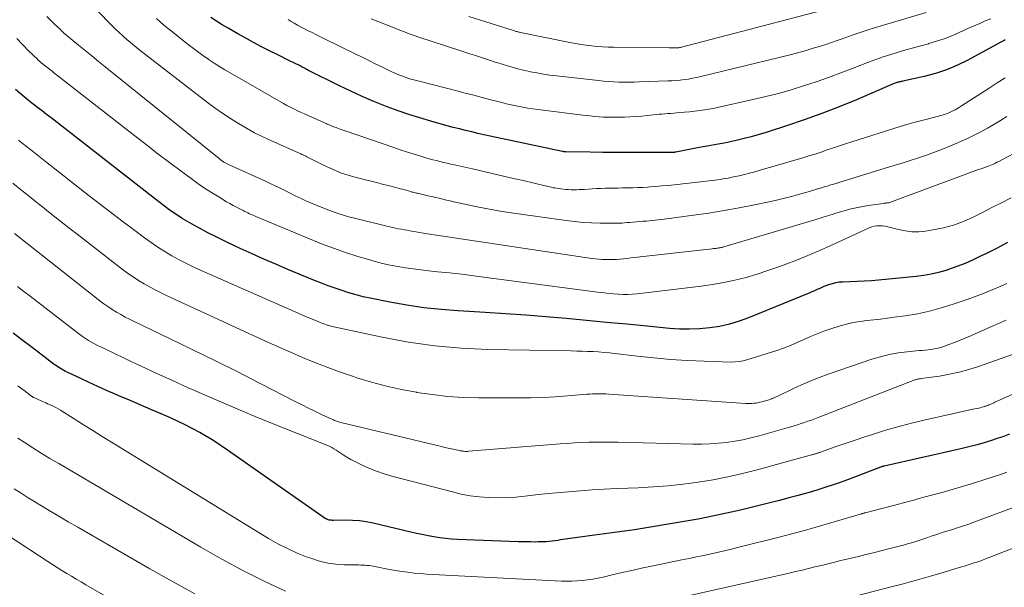
# Model space of a CAD drawing. Units: feet. Extents: x 1924999 to 1930005, y 495678 to 500008.
# Drawn here: x 1926124 to 1926294, y 497049 to 497147 of the extents above; entities that cross this region are included whole.
import ezdxf

# ---------------------------------------------------------------- set-up
doc = ezdxf.new("R2010")
doc.units = ezdxf.units.FT
doc.header["$LTSCALE"] = 100
doc.header["$MEASUREMENT"] = 0
doc.layers.add('CONTOUR INDEX', color=32, linetype='Continuous', lineweight=25)
doc.layers.add('CONTOUR INTERMEDIATE', color=40, linetype='Continuous', lineweight=15)

msp = doc.modelspace()

# ---------------------------------------------------------------- linework, layer by layer
at = {"layer": 'CONTOUR INDEX', "flags": 128}
for points, elevation in [([(1926294.47, 497143.12), (1926294.25, 497143.02), (1926294.04, 497142.92), (1926293.82, 497142.82), (1926293.61, 497142.71), (1926288.02, 497139.66), (1926286.21, 497138.77), (1926284.35, 497137.98), (1926282.43, 497137.35), (1926280.48, 497136.82), (1926276.76, 497135.98), (1926276.63, 497135.95), (1926276.51, 497135.93), (1926276.38, 497135.91), (1926276.25, 497135.89), (1926276.12, 497135.86), (1926275.99, 497135.84), (1926275.87, 497135.8), (1926275.74, 497135.76), (1926275.65, 497135.73), (1926275.49, 497135.67), (1926275.32, 497135.6), (1926275.16, 497135.54), (1926275, 497135.47), (1926268.79, 497132.81), (1926265.82, 497131.58), (1926262.82, 497130.42), (1926259.79, 497129.33), (1926256.74, 497128.31), (1926253.36, 497127.22), (1926251.98, 497126.8), (1926250.59, 497126.41), (1926249.19, 497126.05), (1926247.78, 497125.73), (1926246.25, 497125.39), (1926245.6, 497125.26), (1926244.95, 497125.13), (1926244.31, 497125.01), (1926243.65, 497124.89), (1926243, 497124.78), (1926242.35, 497124.67), (1926241.71, 497124.55), (1926241.06, 497124.42), (1926239.06, 497124.02), (1926238.77, 497123.97), (1926238.49, 497123.91), (1926238.21, 497123.86), (1926237.93, 497123.82), (1926237.55, 497123.75), (1926237.46, 497123.74), (1926237.37, 497123.72), (1926237.27, 497123.72), (1926237.18, 497123.71), (1926237.09, 497123.7), (1926236.99, 497123.7), (1926236.9, 497123.7), (1926236.81, 497123.7), (1926231.54, 497123.69), (1926229.37, 497123.69), (1926227.2, 497123.7), (1926225.03, 497123.72), (1926222.86, 497123.74), (1926218.66, 497123.8), (1926218.59, 497123.8), (1926218.51, 497123.81), (1926218.44, 497123.81), (1926218.37, 497123.82), (1926218.29, 497123.83), (1926218.22, 497123.84), (1926218.15, 497123.85), (1926218.07, 497123.87), (1926205.57, 497126.54), (1926204.51, 497126.77), (1926203.45, 497127), (1926202.39, 497127.25), (1926201.33, 497127.5), (1926200.28, 497127.76), (1926199.22, 497128.03), (1926198.17, 497128.31), (1926197.12, 497128.6), (1926195.37, 497129.09), (1926193.46, 497129.65), (1926191.56, 497130.25), (1926189.68, 497130.91), (1926187.81, 497131.59), (1926187.5, 497131.71), (1926185.49, 497132.52), (1926183.51, 497133.36), (1926181.55, 497134.26), (1926179.6, 497135.19), (1926174.26, 497137.86), (1926174.07, 497137.96), (1926173.89, 497138.05), (1926173.7, 497138.15), (1926173.52, 497138.25), (1926173.33, 497138.34), (1926173.15, 497138.44), (1926172.96, 497138.53), (1926172.77, 497138.63), (1926171.7, 497139.16), (1926170.98, 497139.52), (1926170.26, 497139.88), (1926169.54, 497140.24), (1926168.81, 497140.6), (1926167.5, 497141.26), (1926166.12, 497141.96), (1926164.75, 497142.68), (1926163.4, 497143.42), (1926162.05, 497144.17), (1926160.35, 497145.13), (1926159.33, 497145.73), (1926158.33, 497146.36), (1926157.36, 497147.02)], 860), ([(1926294.87, 497108.13), (1926293.05, 497107.2), (1926291.23, 497106.27), (1926290.33, 497105.83), (1926288.94, 497105.16), (1926287.53, 497104.55), (1926286.1, 497103.99), (1926284.64, 497103.48), (1926284.2, 497103.34), (1926282.94, 497102.97), (1926281.68, 497102.66), (1926280.39, 497102.44), (1926279.1, 497102.27), (1926272.61, 497101.65), (1926271.37, 497101.55), (1926270.13, 497101.46), (1926268.89, 497101.4), (1926267.65, 497101.36), (1926266.43, 497101.33), (1926265.8, 497101.28), (1926265.18, 497101.2), (1926264.57, 497101.04), (1926263.97, 497100.85), (1926263.48, 497100.67), (1926263.13, 497100.53), (1926262.79, 497100.39), (1926262.45, 497100.24), (1926262.11, 497100.08), (1926261.77, 497099.92), (1926261.43, 497099.77), (1926261.09, 497099.62), (1926260.74, 497099.47), (1926250.17, 497095.15), (1926248.53, 497094.56), (1926246.87, 497094.05), (1926245.18, 497093.68), (1926243.46, 497093.4), (1926241.72, 497093.24), (1926239.98, 497093.17), (1926238.24, 497093.2), (1926236.5, 497093.32), (1926232.65, 497093.69), (1926229.16, 497094.03), (1926225.67, 497094.37), (1926222.18, 497094.69), (1926218.69, 497095.01), (1926215.2, 497095.31), (1926211.71, 497095.59), (1926208.21, 497095.84), (1926204.72, 497096.06), (1926200.07, 497096.34), (1926197.1, 497096.58), (1926194.14, 497096.9), (1926191.2, 497097.34), (1926188.27, 497097.86), (1926184.9, 497098.53), (1926183.67, 497098.8), (1926182.44, 497099.1), (1926181.22, 497099.46), (1926180.02, 497099.84), (1926178.82, 497100.26), (1926177.63, 497100.69), (1926176.45, 497101.15), (1926175.27, 497101.62), (1926170.69, 497103.52), (1926168.61, 497104.39), (1926166.55, 497105.28), (1926164.49, 497106.2), (1926162.45, 497107.13), (1926161.44, 497107.59), (1926159.91, 497108.32), (1926158.39, 497109.07), (1926156.89, 497109.84), (1926155.4, 497110.64), (1926154.06, 497111.38), (1926153.25, 497111.84), (1926152.45, 497112.32), (1926151.67, 497112.82), (1926150.9, 497113.34), (1926150.14, 497113.88), (1926149.39, 497114.43), (1926148.65, 497114.99), (1926147.91, 497115.55), (1926129.81, 497129.65), (1926129.03, 497130.25), (1926128.26, 497130.86), (1926127.48, 497131.46), (1926126.71, 497132.06), (1926125.94, 497132.68), (1926125.18, 497133.3), (1926124.43, 497133.93), (1926123.69, 497134.57)], 840), ([(1926295.18, 497075.06), (1926294.02, 497074.63), (1926292.85, 497074.23), (1926292.42, 497074.09), (1926291.02, 497073.65), (1926289.62, 497073.24), (1926288.2, 497072.87), (1926286.78, 497072.53), (1926273.56, 497069.55), (1926273.54, 497069.55), (1926273.52, 497069.54), (1926273.5, 497069.54), (1926273.48, 497069.53), (1926273.39, 497069.51), (1926273.37, 497069.51), (1926273.35, 497069.5), (1926273.33, 497069.5), (1926273.31, 497069.49), (1926273.22, 497069.46), (1926273.15, 497069.43), (1926273.08, 497069.41), (1926273.02, 497069.38), (1926272.95, 497069.36), (1926268.44, 497067.63), (1926267.22, 497067.17), (1926265.99, 497066.73), (1926264.76, 497066.31), (1926263.52, 497065.9), (1926262.27, 497065.51), (1926261.02, 497065.13), (1926259.76, 497064.77), (1926258.5, 497064.43), (1926257.33, 497064.12), (1926255.49, 497063.63), (1926253.63, 497063.15), (1926251.78, 497062.69), (1926249.92, 497062.23), (1926248.8, 497061.96), (1926246.37, 497061.4), (1926243.94, 497060.88), (1926241.49, 497060.41), (1926239.04, 497059.98), (1926230.48, 497058.56), (1926229.62, 497058.43), (1926228.76, 497058.3), (1926227.9, 497058.19), (1926227.04, 497058.09), (1926226.18, 497057.99), (1926225.31, 497057.88), (1926224.45, 497057.77), (1926223.59, 497057.65), (1926217.73, 497056.8), (1926217.24, 497056.73), (1926216.74, 497056.66), (1926216.25, 497056.61), (1926215.76, 497056.55), (1926215.68, 497056.55), (1926215.23, 497056.5), (1926214.77, 497056.47), (1926214.31, 497056.46), (1926213.85, 497056.45), (1926213.32, 497056.44), (1926212.6, 497056.45), (1926211.87, 497056.45), (1926211.15, 497056.47), (1926210.43, 497056.49), (1926199.95, 497056.89), (1926198.93, 497056.95), (1926197.91, 497057.04), (1926196.89, 497057.17), (1926195.88, 497057.33), (1926194.88, 497057.52), (1926193.87, 497057.72), (1926192.87, 497057.93), (1926191.87, 497058.16), (1926185.39, 497059.68), (1926184.2, 497059.91), (1926183.01, 497060.08), (1926181.81, 497060.17), (1926180.6, 497060.2), (1926178.56, 497060.17), (1926178.37, 497060.18), (1926178.18, 497060.19), (1926177.98, 497060.21), (1926177.79, 497060.24), (1926177.61, 497060.29), (1926177.43, 497060.35), (1926177.26, 497060.43), (1926177.09, 497060.53), (1926160.28, 497072.33), (1926157.91, 497073.89), (1926155.48, 497075.35), (1926152.97, 497076.66), (1926150.4, 497077.86), (1926148.82, 497078.55), (1926147, 497079.33), (1926145.17, 497080.12), (1926143.35, 497080.91), (1926141.52, 497081.69), (1926140.86, 497081.98), (1926139.37, 497082.62), (1926137.88, 497083.28), (1926136.41, 497083.96), (1926134.94, 497084.65), (1926132.6, 497085.77), (1926132.31, 497085.91), (1926132.02, 497086.06), (1926131.73, 497086.22), (1926131.45, 497086.38), (1926131.17, 497086.55), (1926130.9, 497086.73), (1926130.63, 497086.91), (1926130.37, 497087.11), (1926127.84, 497089.04), (1926126.31, 497090.2), (1926124.78, 497091.37), (1926123.25, 497092.52)], 820)]:
    msp.add_lwpolyline(points, dxfattribs=dict(at, elevation=elevation))
at = {"layer": 'CONTOUR INTERMEDIATE', "flags": 128}
for points, elevation in [([(1926294.74, 497129.88), (1926293.63, 497129.2), (1926292.51, 497128.54), (1926291.39, 497127.89), (1926290.25, 497127.26), (1926289.1, 497126.66), (1926287.93, 497126.1), (1926286.75, 497125.57), (1926286.37, 497125.4), (1926285.01, 497124.83), (1926283.64, 497124.28), (1926282.25, 497123.76), (1926280.86, 497123.26), (1926279.47, 497122.78), (1926278.06, 497122.31), (1926276.66, 497121.86), (1926275.25, 497121.42), (1926265.74, 497118.5), (1926265.29, 497118.36), (1926264.84, 497118.23), (1926264.38, 497118.09), (1926263.93, 497117.96), (1926263.48, 497117.83), (1926263.02, 497117.7), (1926262.57, 497117.56), (1926262.12, 497117.42), (1926262.08, 497117.41), (1926261.61, 497117.26), (1926261.14, 497117.12), (1926260.67, 497116.98), (1926260.2, 497116.84), (1926258.77, 497116.42), (1926257.59, 497116.09), (1926256.39, 497115.78), (1926255.19, 497115.5), (1926253.99, 497115.23), (1926251.18, 497114.65), (1926248.56, 497114.14), (1926245.94, 497113.67), (1926243.3, 497113.24), (1926240.66, 497112.86), (1926236.08, 497112.24), (1926235.58, 497112.17), (1926235.07, 497112.11), (1926234.57, 497112.06), (1926234.06, 497112.01), (1926233.55, 497111.96), (1926233.04, 497111.91), (1926232.53, 497111.86), (1926232.02, 497111.82), (1926231.92, 497111.81), (1926231.37, 497111.76), (1926230.81, 497111.71), (1926230.25, 497111.67), (1926229.69, 497111.62), (1926229.17, 497111.58), (1926228.36, 497111.52), (1926227.54, 497111.48), (1926226.72, 497111.47), (1926225.9, 497111.47), (1926224.57, 497111.49), (1926223.09, 497111.54), (1926221.61, 497111.63), (1926220.14, 497111.77), (1926218.67, 497111.96), (1926209.2, 497113.3), (1926207.33, 497113.59), (1926205.46, 497113.91), (1926203.6, 497114.27), (1926201.75, 497114.66), (1926199.32, 497115.2), (1926198.68, 497115.34), (1926198.04, 497115.49), (1926197.4, 497115.64), (1926196.77, 497115.79), (1926196.13, 497115.94), (1926195.49, 497116.1), (1926194.85, 497116.24), (1926194.21, 497116.39), (1926193.25, 497116.61), (1926193.06, 497116.65), (1926192.88, 497116.69), (1926192.69, 497116.73), (1926192.51, 497116.78), (1926192.32, 497116.82), (1926192.14, 497116.87), (1926191.95, 497116.92), (1926191.77, 497116.98), (1926191.46, 497117.07), (1926191.13, 497117.17), (1926190.79, 497117.26), (1926190.45, 497117.35), (1926190.11, 497117.44), (1926189.26, 497117.67), (1926188.49, 497117.86), (1926187.72, 497118.06), (1926186.95, 497118.25), (1926186.18, 497118.45), (1926182.71, 497119.3), (1926181.23, 497119.72), (1926179.77, 497120.21), (1926178.35, 497120.79), (1926176.95, 497121.43), (1926174.62, 497122.61), (1926174.4, 497122.71), (1926174.19, 497122.83), (1926173.97, 497122.94), (1926173.76, 497123.05), (1926173.55, 497123.16), (1926173.33, 497123.27), (1926173.11, 497123.37), (1926172.89, 497123.47), (1926167.84, 497125.71), (1926166.38, 497126.39), (1926164.94, 497127.11), (1926163.53, 497127.88), (1926162.13, 497128.69), (1926160.77, 497129.54), (1926159.43, 497130.43), (1926158.12, 497131.37), (1926156.83, 497132.33), (1926144.92, 497141.55), (1926144.22, 497142.1), (1926143.54, 497142.66), (1926142.86, 497143.23), (1926142.19, 497143.81), (1926141.54, 497144.41), (1926140.9, 497145.02), (1926140.27, 497145.64), (1926139.65, 497146.28), (1926137.21, 497148.85)], 852), ([(1926264.15, 497148.54), (1926238.61, 497141.88), (1926238.51, 497141.85), (1926238.42, 497141.83), (1926238.33, 497141.82), (1926238.24, 497141.8), (1926238.14, 497141.79), (1926238.05, 497141.78), (1926237.96, 497141.78), (1926237.86, 497141.77), (1926237.53, 497141.76), (1926237.27, 497141.76), (1926237.01, 497141.76), (1926236.75, 497141.76), (1926236.49, 497141.76), (1926226.87, 497141.88), (1926225.93, 497141.9), (1926224.98, 497141.94), (1926224.04, 497142.01), (1926223.09, 497142.1), (1926222.15, 497142.21), (1926221.22, 497142.34), (1926220.28, 497142.5), (1926219.35, 497142.67), (1926210.8, 497144.42), (1926210.65, 497144.45), (1926210.5, 497144.49), (1926210.35, 497144.52), (1926210.21, 497144.56), (1926210.06, 497144.6), (1926209.91, 497144.64), (1926209.77, 497144.68), (1926209.62, 497144.73), (1926201.9, 497147.19)], 872), ([(1926304.06, 497127.83), (1926293.12, 497122.05), (1926293.07, 497122.03), (1926293.02, 497122), (1926292.97, 497121.97), (1926292.93, 497121.94), (1926292.86, 497121.9), (1926292.75, 497121.84), (1926292.62, 497121.78), (1926292.61, 497121.77), (1926292.59, 497121.76), (1926292.57, 497121.75), (1926292.56, 497121.75), (1926291.67, 497121.41), (1926291.21, 497121.24), (1926290.75, 497121.07), (1926290.29, 497120.9), (1926289.83, 497120.73), (1926274.65, 497115.12), (1926274.5, 497115.07), (1926274.35, 497115.03), (1926274.2, 497115), (1926274.05, 497114.98), (1926273.89, 497114.96), (1926273.74, 497114.94), (1926273.59, 497114.92), (1926273.43, 497114.9), (1926270.79, 497114.52), (1926269.33, 497114.26), (1926267.87, 497113.96), (1926266.44, 497113.58), (1926265.01, 497113.16), (1926264.74, 497113.07), (1926263.19, 497112.56), (1926261.63, 497112.07), (1926260.07, 497111.59), (1926258.51, 497111.12), (1926245.9, 497107.4), (1926245.77, 497107.36), (1926245.65, 497107.33), (1926245.53, 497107.3), (1926245.4, 497107.27), (1926245.28, 497107.25), (1926245.15, 497107.23), (1926245.02, 497107.21), (1926244.9, 497107.19), (1926244.73, 497107.17), (1926244.52, 497107.14), (1926244.31, 497107.11), (1926244.1, 497107.09), (1926243.89, 497107.06), (1926230.45, 497105.55), (1926229.83, 497105.48), (1926229.22, 497105.41), (1926228.6, 497105.35), (1926227.99, 497105.29), (1926227.96, 497105.29), (1926227.36, 497105.24), (1926226.76, 497105.21), (1926226.15, 497105.2), (1926225.55, 497105.2), (1926224.95, 497105.23), (1926224.35, 497105.28), (1926223.75, 497105.34), (1926223.15, 497105.42), (1926194.76, 497109.67), (1926194.09, 497109.77), (1926193.42, 497109.88), (1926192.76, 497109.99), (1926192.09, 497110.11), (1926191.78, 497110.17), (1926191.27, 497110.26), (1926190.77, 497110.35), (1926190.26, 497110.45), (1926189.76, 497110.54), (1926189.25, 497110.64), (1926188.75, 497110.75), (1926188.25, 497110.86), (1926187.75, 497110.98), (1926182.65, 497112.22), (1926180.99, 497112.67), (1926179.35, 497113.16), (1926177.73, 497113.74), (1926176.13, 497114.36), (1926175.06, 497114.81), (1926174.02, 497115.26), (1926172.98, 497115.73), (1926171.95, 497116.23), (1926170.94, 497116.74), (1926169.92, 497117.26), (1926168.9, 497117.76), (1926167.87, 497118.25), (1926166.84, 497118.73), (1926160.55, 497121.57), (1926160.32, 497121.68), (1926160.09, 497121.8), (1926159.86, 497121.92), (1926159.64, 497122.05), (1926159.42, 497122.19), (1926159.2, 497122.33), (1926159, 497122.49), (1926158.79, 497122.64), (1926139.16, 497138.49), (1926138, 497139.43), (1926136.83, 497140.37), (1926135.67, 497141.31), (1926134.52, 497142.25), (1926132.23, 497144.11), (1926132.21, 497144.12), (1926132.2, 497144.14), (1926132.18, 497144.15), (1926132.17, 497144.16), (1926132.11, 497144.22), (1926132.09, 497144.23), (1926132.07, 497144.25), (1926131.87, 497144.45), (1926131.77, 497144.55), (1926131.67, 497144.66), (1926131.57, 497144.76), (1926131.47, 497144.86), (1926130.37, 497145.91), (1926129.73, 497146.54), (1926129.08, 497147.17)], 848), ([(1926294.47, 497136.56), (1926293.09, 497135.7), (1926291.71, 497134.82), (1926286.93, 497131.73), (1926286.37, 497131.39), (1926285.8, 497131.07), (1926285.21, 497130.78), (1926284.6, 497130.51), (1926283.99, 497130.28), (1926283.37, 497130.06), (1926282.74, 497129.88), (1926282.1, 497129.71), (1926281.01, 497129.46), (1926279.83, 497129.17), (1926278.66, 497128.86), (1926277.49, 497128.52), (1926276.33, 497128.17), (1926267.96, 497125.53), (1926266.91, 497125.19), (1926265.86, 497124.84), (1926264.8, 497124.49), (1926263.75, 497124.13), (1926262.7, 497123.77), (1926261.65, 497123.43), (1926260.59, 497123.1), (1926259.53, 497122.78), (1926252.18, 497120.63), (1926251.27, 497120.37), (1926250.35, 497120.12), (1926249.44, 497119.89), (1926248.52, 497119.68), (1926247.58, 497119.47), (1926247.13, 497119.37), (1926246.67, 497119.28), (1926246.21, 497119.19), (1926245.75, 497119.12), (1926245.28, 497119.05), (1926244.82, 497118.98), (1926244.36, 497118.92), (1926243.89, 497118.87), (1926237.31, 497118.13), (1926236.27, 497118.02), (1926235.23, 497117.92), (1926234.19, 497117.83), (1926233.15, 497117.75), (1926232.77, 497117.73), (1926231.92, 497117.67), (1926231.07, 497117.63), (1926230.22, 497117.6), (1926229.36, 497117.59), (1926229.16, 497117.58), (1926228.41, 497117.57), (1926227.66, 497117.56), (1926226.91, 497117.55), (1926226.16, 497117.53), (1926225.41, 497117.52), (1926224.66, 497117.49), (1926223.92, 497117.45), (1926223.17, 497117.41), (1926221.86, 497117.33), (1926221.4, 497117.3), (1926220.94, 497117.28), (1926220.48, 497117.27), (1926220.03, 497117.27), (1926219.57, 497117.27), (1926219.11, 497117.29), (1926218.66, 497117.33), (1926218.21, 497117.37), (1926217.29, 497117.49), (1926217.01, 497117.53), (1926216.73, 497117.57), (1926216.44, 497117.62), (1926216.16, 497117.68), (1926215.88, 497117.74), (1926215.6, 497117.8), (1926215.33, 497117.87), (1926215.05, 497117.93), (1926211.26, 497118.83), (1926209.09, 497119.34), (1926206.91, 497119.85), (1926204.74, 497120.35), (1926202.56, 497120.85), (1926199.41, 497121.56), (1926198.79, 497121.7), (1926198.16, 497121.84), (1926197.54, 497121.99), (1926196.92, 497122.14), (1926196.3, 497122.29), (1926195.68, 497122.45), (1926195.06, 497122.62), (1926194.45, 497122.8), (1926193.42, 497123.11), (1926192.29, 497123.45), (1926191.17, 497123.8), (1926190.06, 497124.17), (1926188.94, 497124.54), (1926180.55, 497127.45), (1926180.21, 497127.57), (1926179.88, 497127.68), (1926179.55, 497127.8), (1926179.22, 497127.91), (1926178.99, 497127.99), (1926178.77, 497128.07), (1926178.55, 497128.15), (1926178.34, 497128.23), (1926178.12, 497128.32), (1926177.91, 497128.41), (1926177.69, 497128.5), (1926177.48, 497128.59), (1926177.27, 497128.68), (1926174.8, 497129.78), (1926174.18, 497130.06), (1926173.57, 497130.34), (1926172.95, 497130.62), (1926172.33, 497130.91), (1926171.72, 497131.21), (1926171.12, 497131.51), (1926170.52, 497131.83), (1926169.92, 497132.16), (1926160.69, 497137.45), (1926159.77, 497137.99), (1926158.87, 497138.54), (1926157.98, 497139.12), (1926157.1, 497139.7), (1926156.95, 497139.8), (1926156.01, 497140.46), (1926155.08, 497141.13), (1926154.16, 497141.82), (1926153.25, 497142.52), (1926150.52, 497144.67), (1926149.87, 497145.19), (1926149.23, 497145.72), (1926148.61, 497146.26), (1926147.99, 497146.81)], 856), ([(1926291.99, 497146.78), (1926291.01, 497146.4), (1926290.05, 497145.99), (1926289.09, 497145.58), (1926288.13, 497145.14), (1926286.51, 497144.39), (1926285.23, 497143.84), (1926283.94, 497143.33), (1926282.62, 497142.89), (1926281.29, 497142.49), (1926281.21, 497142.47), (1926279.9, 497142.11), (1926278.6, 497141.75), (1926277.3, 497141.39), (1926275.99, 497141.02), (1926274.7, 497140.64), (1926273.41, 497140.22), (1926272.14, 497139.77), (1926270.88, 497139.3), (1926268.2, 497138.24), (1926266.09, 497137.43), (1926263.96, 497136.65), (1926261.82, 497135.91), (1926259.67, 497135.19), (1926257.5, 497134.53), (1926255.32, 497133.9), (1926253.13, 497133.34), (1926250.92, 497132.82), (1926245.31, 497131.57), (1926243.98, 497131.3), (1926242.65, 497131.07), (1926241.31, 497130.88), (1926239.96, 497130.73), (1926238.27, 497130.57), (1926237.76, 497130.52), (1926237.26, 497130.48), (1926236.75, 497130.44), (1926236.24, 497130.41), (1926235.73, 497130.37), (1926235.22, 497130.33), (1926234.72, 497130.29), (1926234.21, 497130.24), (1926232.72, 497130.09), (1926231.73, 497129.99), (1926230.73, 497129.91), (1926229.74, 497129.85), (1926228.74, 497129.81), (1926228.32, 497129.79), (1926227.53, 497129.77), (1926226.74, 497129.77), (1926225.95, 497129.78), (1926225.16, 497129.81), (1926224.38, 497129.86), (1926223.59, 497129.92), (1926222.8, 497130), (1926222.02, 497130.09), (1926213.83, 497131.09), (1926212.96, 497131.21), (1926212.08, 497131.34), (1926211.21, 497131.5), (1926210.35, 497131.67), (1926209.49, 497131.86), (1926208.63, 497132.05), (1926207.77, 497132.26), (1926206.91, 497132.48), (1926205.69, 497132.8), (1926204.22, 497133.19), (1926202.76, 497133.57), (1926201.29, 497133.95), (1926199.82, 497134.33), (1926193.32, 497135.99), (1926192.61, 497136.18), (1926191.9, 497136.38), (1926191.2, 497136.61), (1926190.5, 497136.85), (1926189.82, 497137.12), (1926189.14, 497137.39), (1926188.47, 497137.69), (1926187.8, 497138.01), (1926186.87, 497138.46), (1926185.75, 497139.02), (1926184.62, 497139.57), (1926183.5, 497140.13), (1926182.38, 497140.68), (1926176.86, 497143.4), (1926176.19, 497143.73), (1926175.52, 497144.06), (1926174.86, 497144.39), (1926174.19, 497144.72), (1926173.97, 497144.82), (1926173.42, 497145.1), (1926172.87, 497145.39), (1926172.32, 497145.69), (1926171.78, 497146), (1926171.25, 497146.32), (1926170.72, 497146.65)], 864), ([(1926280.84, 497147.84), (1926273.46, 497145.69), (1926272.05, 497145.26), (1926270.65, 497144.82), (1926269.25, 497144.35), (1926267.86, 497143.87), (1926267.56, 497143.76), (1926266.33, 497143.32), (1926265.09, 497142.89), (1926263.84, 497142.47), (1926262.59, 497142.07), (1926261.34, 497141.68), (1926260.08, 497141.31), (1926258.82, 497140.96), (1926257.55, 497140.64), (1926241.93, 497136.81), (1926241.22, 497136.65), (1926240.51, 497136.5), (1926239.8, 497136.38), (1926239.09, 497136.28), (1926238.37, 497136.2), (1926237.65, 497136.13), (1926236.93, 497136.08), (1926236.21, 497136.04), (1926231.31, 497135.87), (1926230.43, 497135.85), (1926229.55, 497135.84), (1926228.67, 497135.84), (1926227.79, 497135.86), (1926226.91, 497135.89), (1926226.03, 497135.94), (1926225.15, 497136.01), (1926224.28, 497136.1), (1926217, 497136.92), (1926215.88, 497137.07), (1926214.76, 497137.23), (1926213.65, 497137.42), (1926212.54, 497137.64), (1926212.34, 497137.68), (1926211.34, 497137.9), (1926210.34, 497138.14), (1926209.35, 497138.41), (1926208.37, 497138.7), (1926206.9, 497139.16), (1926206.66, 497139.23), (1926206.41, 497139.31), (1926206.17, 497139.39), (1926205.92, 497139.48), (1926205.68, 497139.56), (1926205.43, 497139.64), (1926205.19, 497139.72), (1926204.94, 497139.8), (1926203.74, 497140.19), (1926202.89, 497140.47), (1926202.05, 497140.75), (1926201.2, 497141.03), (1926200.35, 497141.3), (1926193.26, 497143.63), (1926192.44, 497143.91), (1926191.62, 497144.2), (1926190.81, 497144.5), (1926190, 497144.8), (1926188.99, 497145.2), (1926187.68, 497145.71), (1926186.38, 497146.24), (1926185.07, 497146.77)], 868), ([(1926295.46, 497115.87), (1926293.82, 497115.01), (1926292.17, 497114.17), (1926290.52, 497113.34), (1926288.95, 497112.55), (1926287.27, 497111.8), (1926285.55, 497111.17), (1926283.79, 497110.69), (1926281.99, 497110.32), (1926280.7, 497110.12), (1926279.52, 497110.01), (1926278.35, 497110), (1926277.19, 497110.14), (1926276.04, 497110.39), (1926274.65, 497110.77), (1926274.19, 497110.88), (1926273.73, 497110.97), (1926273.26, 497111.03), (1926272.79, 497111.06), (1926272.32, 497111.04), (1926271.86, 497110.98), (1926271.42, 497110.86), (1926270.98, 497110.69), (1926266.37, 497108.54), (1926264.26, 497107.58), (1926262.15, 497106.64), (1926260.01, 497105.75), (1926257.87, 497104.89), (1926257.25, 497104.65), (1926255.39, 497103.95), (1926253.52, 497103.3), (1926251.64, 497102.7), (1926249.74, 497102.14), (1926247.82, 497101.65), (1926245.89, 497101.23), (1926243.95, 497100.89), (1926241.99, 497100.61), (1926230.96, 497099.31), (1926230.15, 497099.23), (1926229.34, 497099.19), (1926228.53, 497099.19), (1926227.72, 497099.23), (1926227.67, 497099.23), (1926226.88, 497099.29), (1926226.1, 497099.37), (1926225.32, 497099.45), (1926224.54, 497099.55), (1926204.88, 497102.14), (1926202.79, 497102.4), (1926200.69, 497102.66), (1926198.59, 497102.89), (1926196.49, 497103.11), (1926194.95, 497103.27), (1926193.62, 497103.42), (1926192.29, 497103.59), (1926190.96, 497103.79), (1926189.64, 497104), (1926188.32, 497104.26), (1926187.01, 497104.55), (1926185.71, 497104.88), (1926184.42, 497105.25), (1926182.74, 497105.76), (1926180.63, 497106.44), (1926178.53, 497107.16), (1926176.45, 497107.95), (1926174.39, 497108.77), (1926165.17, 497112.63), (1926164.89, 497112.75), (1926164.61, 497112.88), (1926164.34, 497113), (1926164.07, 497113.13), (1926163.79, 497113.27), (1926163.52, 497113.4), (1926163.25, 497113.53), (1926162.98, 497113.67), (1926162.37, 497113.97), (1926161.79, 497114.26), (1926161.22, 497114.56), (1926160.66, 497114.87), (1926160.11, 497115.19), (1926158.74, 497116.01), (1926157.52, 497116.77), (1926156.31, 497117.55), (1926155.12, 497118.36), (1926153.96, 497119.2), (1926152.24, 497120.47), (1926150.24, 497121.98), (1926148.24, 497123.49), (1926146.25, 497125.01), (1926144.27, 497126.55), (1926130.74, 497137.12), (1926130.36, 497137.41), (1926129.99, 497137.71), (1926129.61, 497138), (1926129.23, 497138.29), (1926128.86, 497138.59), (1926128.49, 497138.89), (1926128.12, 497139.2), (1926127.76, 497139.51), (1926127.67, 497139.6), (1926127.27, 497139.96), (1926126.87, 497140.33), (1926126.49, 497140.7), (1926126.11, 497141.09), (1926124.9, 497142.33), (1926123.91, 497143.35)], 844), ([(1926294.72, 497101.06), (1926293.27, 497100.43), (1926291.9, 497099.86), (1926290.52, 497099.3), (1926289.13, 497098.78), (1926287.73, 497098.28), (1926285.47, 497097.49), (1926283.43, 497096.86), (1926281.37, 497096.3), (1926279.29, 497095.86), (1926277.19, 497095.51), (1926275.3, 497095.25), (1926274.13, 497095.09), (1926272.95, 497094.94), (1926271.76, 497094.81), (1926270.58, 497094.68), (1926269.41, 497094.53), (1926268.24, 497094.33), (1926267.09, 497094.05), (1926265.95, 497093.74), (1926264.35, 497093.24), (1926263.16, 497092.84), (1926261.99, 497092.4), (1926260.83, 497091.91), (1926259.69, 497091.39), (1926258.54, 497090.87), (1926257.39, 497090.38), (1926256.21, 497089.94), (1926255.02, 497089.53), (1926249.87, 497087.89), (1926249.21, 497087.72), (1926248.54, 497087.59), (1926247.86, 497087.53), (1926247.17, 497087.52), (1926242.49, 497087.67), (1926239.6, 497087.79), (1926236.72, 497087.97), (1926233.84, 497088.23), (1926230.97, 497088.53), (1926227.1, 497088.99), (1926226.17, 497089.09), (1926225.23, 497089.18), (1926224.29, 497089.25), (1926223.34, 497089.31), (1926222.4, 497089.35), (1926221.46, 497089.39), (1926220.51, 497089.42), (1926219.57, 497089.44), (1926205.16, 497089.69), (1926200.57, 497089.91), (1926196.01, 497090.3), (1926191.47, 497090.96), (1926186.96, 497091.79), (1926178.6, 497093.59), (1926178.28, 497093.66), (1926177.97, 497093.74), (1926177.66, 497093.84), (1926177.35, 497093.94), (1926177.04, 497094.05), (1926176.73, 497094.17), (1926176.43, 497094.29), (1926176.12, 497094.41), (1926175.31, 497094.74), (1926174.59, 497095.03), (1926173.89, 497095.33), (1926173.18, 497095.63), (1926172.47, 497095.94), (1926155.74, 497103.32), (1926154.45, 497103.91), (1926153.17, 497104.53), (1926151.92, 497105.18), (1926150.67, 497105.86), (1926149.45, 497106.59), (1926148.25, 497107.34), (1926147.08, 497108.13), (1926145.93, 497108.96), (1926144.24, 497110.22), (1926142.27, 497111.7), (1926140.3, 497113.19), (1926138.35, 497114.7), (1926136.4, 497116.22), (1926128.86, 497122.15), (1926127.69, 497123.07), (1926126.53, 497124), (1926125.36, 497124.92), (1926124.19, 497125.84)], 836), ([(1926294.64, 497094.74), (1926291.99, 497093.57), (1926288.64, 497092.1), (1926287.67, 497091.68), (1926286.69, 497091.28), (1926285.71, 497090.9), (1926284.71, 497090.53), (1926283.7, 497090.17), (1926283.21, 497090.01), (1926282.71, 497089.87), (1926282.2, 497089.77), (1926281.69, 497089.69), (1926281.17, 497089.63), (1926280.66, 497089.58), (1926280.14, 497089.53), (1926279.62, 497089.48), (1926277.53, 497089.29), (1926275.98, 497089.09), (1926274.44, 497088.82), (1926272.93, 497088.44), (1926271.43, 497087.99), (1926263.9, 497085.41), (1926262.35, 497084.84), (1926260.81, 497084.24), (1926259.29, 497083.58), (1926257.79, 497082.89), (1926255.24, 497081.65), (1926255.03, 497081.55), (1926254.81, 497081.45), (1926254.59, 497081.35), (1926254.38, 497081.26), (1926254.16, 497081.18), (1926253.94, 497081.09), (1926253.71, 497081.02), (1926253.49, 497080.95), (1926252.44, 497080.65), (1926252.1, 497080.57), (1926251.77, 497080.49), (1926251.43, 497080.44), (1926251.09, 497080.39), (1926250.74, 497080.36), (1926250.4, 497080.35), (1926250.05, 497080.35), (1926249.71, 497080.37), (1926226.03, 497081.99), (1926225.56, 497082.02), (1926225.09, 497082.04), (1926224.63, 497082.05), (1926224.16, 497082.05), (1926223.69, 497082.04), (1926223.22, 497082.02), (1926222.75, 497081.99), (1926222.28, 497081.96), (1926218.94, 497081.67), (1926216.81, 497081.52), (1926214.67, 497081.4), (1926212.52, 497081.34), (1926210.38, 497081.32), (1926203.61, 497081.34), (1926200.93, 497081.42), (1926198.26, 497081.59), (1926195.6, 497081.89), (1926192.94, 497082.28), (1926192.89, 497082.29), (1926190.28, 497082.79), (1926187.69, 497083.37), (1926185.12, 497084.06), (1926182.58, 497084.81), (1926182, 497085), (1926179.76, 497085.75), (1926177.54, 497086.55), (1926175.35, 497087.41), (1926173.17, 497088.31), (1926171.01, 497089.26), (1926168.86, 497090.22), (1926166.71, 497091.19), (1926164.56, 497092.17), (1926149.95, 497098.91), (1926148.91, 497099.4), (1926147.89, 497099.91), (1926146.89, 497100.46), (1926145.89, 497101.02), (1926144.91, 497101.61), (1926143.95, 497102.23), (1926143.02, 497102.88), (1926142.1, 497103.56), (1926134.53, 497109.4), (1926132.89, 497110.67), (1926131.26, 497111.95), (1926129.64, 497113.23), (1926128.02, 497114.52), (1926127.91, 497114.61), (1926126.35, 497115.86), (1926124.79, 497117.11), (1926123.24, 497118.37)], 832), ([(1926296.52, 497089.13), (1926289.85, 497086.75), (1926288.19, 497086.22), (1926286.53, 497085.76), (1926284.83, 497085.4), (1926283.12, 497085.1), (1926279.95, 497084.66), (1926279.81, 497084.64), (1926279.68, 497084.62), (1926279.54, 497084.59), (1926279.4, 497084.57), (1926279.27, 497084.54), (1926279.14, 497084.51), (1926279.01, 497084.46), (1926278.88, 497084.42), (1926262.16, 497077.94), (1926261.87, 497077.83), (1926261.58, 497077.72), (1926261.29, 497077.61), (1926261, 497077.5), (1926260.7, 497077.39), (1926260.41, 497077.29), (1926260.11, 497077.18), (1926259.82, 497077.08), (1926259.23, 497076.89), (1926258.63, 497076.7), (1926258.04, 497076.51), (1926257.44, 497076.33), (1926256.84, 497076.16), (1926251.97, 497074.78), (1926250.58, 497074.42), (1926249.18, 497074.1), (1926247.77, 497073.85), (1926246.35, 497073.64), (1926244.92, 497073.49), (1926243.48, 497073.39), (1926242.05, 497073.35), (1926240.61, 497073.35), (1926227.68, 497073.67), (1926226.42, 497073.69), (1926225.17, 497073.7), (1926223.92, 497073.69), (1926222.66, 497073.66), (1926221.41, 497073.61), (1926220.16, 497073.55), (1926218.9, 497073.47), (1926217.65, 497073.38), (1926201.88, 497072.12), (1926201.67, 497072.1), (1926201.46, 497072.1), (1926201.25, 497072.1), (1926201.04, 497072.11), (1926200.83, 497072.13), (1926200.62, 497072.16), (1926200.42, 497072.19), (1926200.21, 497072.23), (1926199.47, 497072.39), (1926198.9, 497072.51), (1926198.32, 497072.64), (1926197.75, 497072.77), (1926197.18, 497072.91), (1926179.79, 497077.08), (1926179.61, 497077.13), (1926179.42, 497077.18), (1926179.24, 497077.24), (1926179.06, 497077.3), (1926178.88, 497077.37), (1926178.7, 497077.44), (1926178.52, 497077.52), (1926178.35, 497077.6), (1926176.46, 497078.48), (1926175.34, 497079.02), (1926174.23, 497079.56), (1926173.13, 497080.11), (1926172.03, 497080.67), (1926165.9, 497083.84), (1926162.04, 497085.8), (1926158.18, 497087.75), (1926154.29, 497089.65), (1926150.39, 497091.53), (1926144.15, 497094.51), (1926143.37, 497094.89), (1926142.6, 497095.29), (1926141.84, 497095.71), (1926141.08, 497096.14), (1926140.34, 497096.6), (1926139.62, 497097.08), (1926138.91, 497097.58), (1926138.22, 497098.11), (1926123.48, 497109.73)], 828), ([(1926299.81, 497083.74), (1926292.69, 497080.57), (1926292.49, 497080.48), (1926292.28, 497080.38), (1926292.07, 497080.29), (1926291.86, 497080.2), (1926291.65, 497080.11), (1926291.44, 497080.03), (1926291.23, 497079.95), (1926291.01, 497079.88), (1926290.93, 497079.85), (1926290.68, 497079.77), (1926290.42, 497079.7), (1926290.16, 497079.63), (1926289.9, 497079.57), (1926288.88, 497079.36), (1926288.11, 497079.19), (1926287.34, 497079.02), (1926286.57, 497078.85), (1926285.8, 497078.68), (1926280.2, 497077.41), (1926278.06, 497076.89), (1926275.92, 497076.34), (1926273.81, 497075.73), (1926271.7, 497075.08), (1926269.91, 497074.5), (1926268.71, 497074.11), (1926267.51, 497073.7), (1926266.31, 497073.29), (1926265.12, 497072.87), (1926263.03, 497072.12), (1926262.88, 497072.07), (1926262.74, 497072.02), (1926262.6, 497071.97), (1926262.45, 497071.92), (1926262.34, 497071.88), (1926262.25, 497071.85), (1926262.17, 497071.82), (1926262.08, 497071.79), (1926261.99, 497071.76), (1926261.91, 497071.73), (1926261.82, 497071.71), (1926261.73, 497071.68), (1926261.65, 497071.65), (1926261.56, 497071.63), (1926261.42, 497071.59), (1926261.29, 497071.55), (1926261.16, 497071.52), (1926261.03, 497071.48), (1926251.64, 497068.9), (1926249.13, 497068.25), (1926246.6, 497067.67), (1926244.05, 497067.18), (1926241.48, 497066.76), (1926238.91, 497066.42), (1926236.32, 497066.14), (1926233.73, 497065.95), (1926231.14, 497065.82), (1926229.35, 497065.76), (1926227.3, 497065.67), (1926225.25, 497065.57), (1926223.19, 497065.45), (1926221.15, 497065.3), (1926219.1, 497065.13), (1926217.05, 497064.95), (1926215.01, 497064.74), (1926212.97, 497064.51), (1926211.55, 497064.34), (1926209.98, 497064.2), (1926208.41, 497064.11), (1926206.84, 497064.09), (1926205.26, 497064.13), (1926203.69, 497064.25), (1926202.14, 497064.44), (1926200.59, 497064.73), (1926199.06, 497065.08), (1926188.64, 497067.82), (1926187.29, 497068.21), (1926185.95, 497068.67), (1926184.65, 497069.2), (1926183.37, 497069.79), (1926182.25, 497070.35), (1926181.56, 497070.71), (1926180.87, 497071.09), (1926180.2, 497071.5), (1926179.55, 497071.93), (1926179.01, 497072.3), (1926178.62, 497072.54), (1926178.23, 497072.77), (1926177.81, 497072.97), (1926177.39, 497073.16), (1926167.28, 497077.21), (1926164.05, 497078.53), (1926160.82, 497079.87), (1926157.61, 497081.26), (1926154.42, 497082.67), (1926153.47, 497083.09), (1926150.76, 497084.32), (1926148.05, 497085.56), (1926145.36, 497086.82), (1926142.67, 497088.09), (1926138.38, 497090.14), (1926137.84, 497090.4), (1926137.31, 497090.68), (1926136.79, 497090.97), (1926136.27, 497091.26), (1926135.76, 497091.58), (1926135.26, 497091.9), (1926134.77, 497092.25), (1926134.29, 497092.61), (1926126.23, 497098.87), (1926125.13, 497099.72), (1926124.03, 497100.57)], 824), ([(1926294.72, 497068.5), (1926293.79, 497068.17), (1926291.3, 497067.33), (1926288.8, 497066.52), (1926286.28, 497065.77), (1926283.75, 497065.06), (1926280.42, 497064.16), (1926279.55, 497063.93), (1926278.67, 497063.69), (1926277.79, 497063.45), (1926276.91, 497063.21), (1926276.04, 497062.97), (1926275.16, 497062.74), (1926274.28, 497062.51), (1926273.4, 497062.28), (1926270.29, 497061.48), (1926270.19, 497061.46), (1926270.09, 497061.43), (1926269.99, 497061.4), (1926269.89, 497061.38), (1926269.79, 497061.35), (1926269.69, 497061.32), (1926269.59, 497061.29), (1926269.49, 497061.26), (1926264.96, 497059.91), (1926262.59, 497059.22), (1926260.22, 497058.55), (1926257.84, 497057.91), (1926255.45, 497057.29), (1926248.73, 497055.6), (1926247.48, 497055.29), (1926246.23, 497054.99), (1926244.97, 497054.7), (1926243.72, 497054.42), (1926242.46, 497054.14), (1926241.2, 497053.87), (1926239.94, 497053.61), (1926238.68, 497053.35), (1926233.39, 497052.26), (1926231.71, 497051.91), (1926230.02, 497051.54), (1926228.34, 497051.16), (1926226.66, 497050.78), (1926225.07, 497050.4), (1926224.18, 497050.21), (1926223.29, 497050.04), (1926222.39, 497049.91), (1926221.49, 497049.8), (1926220.58, 497049.72), (1926219.68, 497049.68), (1926218.77, 497049.67), (1926217.86, 497049.7), (1926196.77, 497050.75), (1926195.69, 497050.81), (1926194.61, 497050.89), (1926193.54, 497050.98), (1926192.47, 497051.09), (1926191.4, 497051.21), (1926190.33, 497051.36), (1926189.27, 497051.53), (1926188.2, 497051.72), (1926185.4, 497052.27), (1926185.05, 497052.33), (1926184.7, 497052.38), (1926184.34, 497052.41), (1926183.99, 497052.44), (1926183.63, 497052.46), (1926183.27, 497052.47), (1926182.91, 497052.48), (1926182.55, 497052.49), (1926180.38, 497052.53), (1926178.95, 497052.62), (1926177.54, 497052.81), (1926176.15, 497053.14), (1926174.78, 497053.57), (1926173.99, 497053.85), (1926172.27, 497054.54), (1926170.58, 497055.3), (1926168.94, 497056.15), (1926167.33, 497057.07), (1926140.23, 497073.69), (1926138.62, 497074.68), (1926137.02, 497075.68), (1926135.42, 497076.68), (1926133.82, 497077.69), (1926131.41, 497079.21), (1926131.01, 497079.45), (1926130.61, 497079.68), (1926130.19, 497079.88), (1926129.77, 497080.08), (1926129.52, 497080.19), (1926129.22, 497080.32), (1926128.92, 497080.45), (1926128.62, 497080.58), (1926128.31, 497080.72), (1926128.2, 497080.76), (1926127.96, 497080.87), (1926127.71, 497080.98), (1926127.46, 497081.09), (1926127.22, 497081.21), (1926126.83, 497081.39), (1926126.78, 497081.42), (1926126.73, 497081.44), (1926126.68, 497081.47), (1926126.63, 497081.5), (1926126.59, 497081.53), (1926126.54, 497081.56), (1926126.5, 497081.59), (1926126.45, 497081.62), (1926126.03, 497081.94), (1926125.78, 497082.13), (1926125.52, 497082.32), (1926125.27, 497082.52), (1926125.01, 497082.71), (1926124.55, 497083.05), (1926124.07, 497083.41)], 816), ([(1926170.27, 497047.93), (1926166.56, 497049.7), (1926162.88, 497051.55), (1926159.26, 497053.51), (1926155.68, 497055.54), (1926131.13, 497069.99), (1926129.62, 497070.88), (1926128.13, 497071.79), (1926126.64, 497072.72), (1926125.16, 497073.66), (1926124.05, 497074.38)], 812), ([(1926154.63, 497047.48), (1926150.74, 497049.61), (1926146.87, 497051.8), (1926134.43, 497058.98), (1926132.79, 497059.94), (1926131.15, 497060.9), (1926129.51, 497061.88), (1926127.88, 497062.86), (1926127.11, 497063.34), (1926125.87, 497064.1), (1926124.64, 497064.86), (1926123.42, 497065.65)], 808), ([(1926296.63, 497062.69), (1926290.14, 497060.26), (1926289.06, 497059.87), (1926287.98, 497059.49), (1926286.89, 497059.12), (1926285.79, 497058.77), (1926285.56, 497058.69), (1926284.58, 497058.38), (1926283.6, 497058.07), (1926282.63, 497057.75), (1926281.65, 497057.43), (1926281.11, 497057.25), (1926280.41, 497057.02), (1926279.71, 497056.79), (1926279.01, 497056.56), (1926278.3, 497056.33), (1926277.6, 497056.12), (1926276.89, 497055.91), (1926276.18, 497055.71), (1926275.47, 497055.53), (1926274.31, 497055.24), (1926273.02, 497054.92), (1926271.73, 497054.6), (1926270.43, 497054.28), (1926269.14, 497053.96), (1926266.09, 497053.23), (1926264.97, 497052.96), (1926263.86, 497052.69), (1926262.75, 497052.41), (1926261.63, 497052.14), (1926260.52, 497051.87), (1926259.4, 497051.6), (1926258.28, 497051.34), (1926257.16, 497051.08), (1926239.25, 497047.05)], 812), ([(1926305.89, 497059.3), (1926291.53, 497053.7), (1926291.05, 497053.52), (1926290.56, 497053.33), (1926290.07, 497053.16), (1926289.57, 497052.99), (1926289.08, 497052.83), (1926288.58, 497052.67), (1926288.08, 497052.51), (1926287.59, 497052.36), (1926286.71, 497052.09), (1926285.78, 497051.81), (1926284.84, 497051.52), (1926283.9, 497051.24), (1926282.97, 497050.97), (1926281.58, 497050.56), (1926279.95, 497050.09), (1926278.31, 497049.63), (1926276.67, 497049.19), (1926275.03, 497048.76), (1926261.02, 497045.16)], 808), ([(1926142.22, 497045.38), (1926135.82, 497049.07), (1926134.99, 497049.55), (1926134.16, 497050.04), (1926133.33, 497050.54), (1926132.51, 497051.03), (1926131.69, 497051.54), (1926130.87, 497052.05), (1926130.06, 497052.57), (1926129.25, 497053.09), (1926122.38, 497057.58)], 804)]:
    msp.add_lwpolyline(points, dxfattribs=dict(at, elevation=elevation))

doc.saveas('drawing.dxf')
